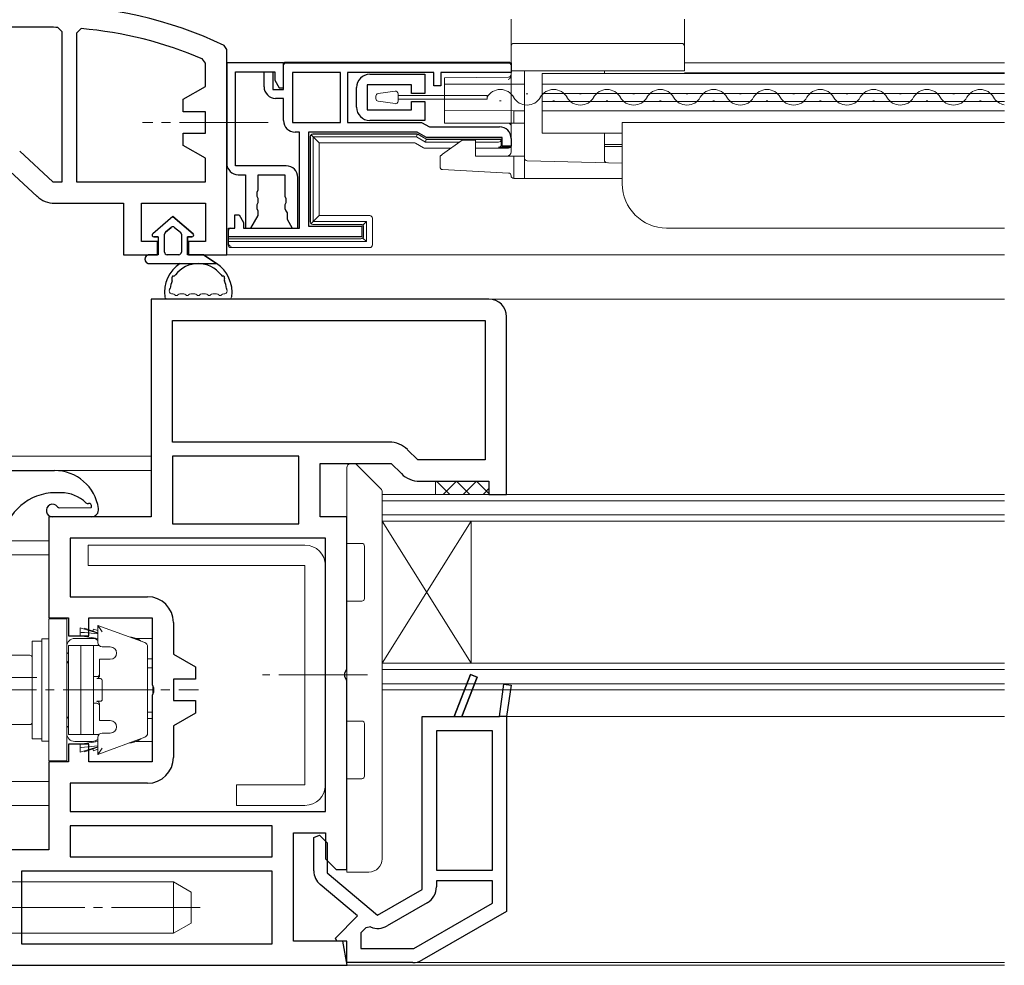
# Model space of a CAD drawing. Extents: x 0 to 990, y 0 to 1603.
# Drawn here: x 758 to 869, y 937 to 1044 of the extents above; entities that cross this region are included whole.
import ezdxf

# ---------------------------------------------------------------- set-up
doc = ezdxf.new("R2010")
doc.units = 0
doc.linetypes.add('AUSGEZOGEN', pattern=[0])
doc.linetypes.add('YCENTER_1', pattern=[13, 10, -1, 1, -1])
for name, color, linetype, lineweight in [('YKK_11', 7, 'CONTINUOUS', 30), ('YKK_12', 2, 'CONTINUOUS', 13), ('YKK_13', 4, 'CONTINUOUS', 13)]:
    doc.layers.add(name, color=color, linetype=linetype, lineweight=lineweight)

msp = doc.modelspace()

# ---------------------------------------------------------------- linework, layer by layer
at = {"layer": 'YKK_11', "color": 0, "linetype": 'ByBlock', "lineweight": -2, "ltscale": 0.5}
for p, q in [((761.08, 1042.94), (731.88, 1042.94)), ((761.08, 1042.94), (731.88, 1042.94)), ((762.58, 1042.43), (762.09, 1042.93)), ((764.72, 1042.79), (764.18, 1042.29)), ((762.58, 1025.54), (762.58, 1042.43)), ((764.18, 1042.29), (764.18, 1025.54)), ((764.18, 1042.29), (764.18, 1025.54)), ((781.08, 1040.45), (780.79, 1040.9)), ((781.08, 1017.34), (781.08, 1040.45)), ((778.68, 1038.9), (778.37, 1039.36)), ((778.68, 1036.28), (778.68, 1038.9)), ((781.08, 1038.94), (781.08, 1027.64)), ((787.48, 1038.94), (781.08, 1038.94)), ((787.48, 1036.14), (787.48, 1038.94)), ((787.48, 1038.94), (813.08, 1038.94)), ((787.48, 1035.94), (787.48, 1038.94)), ((813.08, 1038.94), (813.08, 1037.84)), ((782.08, 1027.34), (782.08, 1037.94)), ((782.08, 1037.94), (786.48, 1037.94)), ((785.28, 1036.24), (785.28, 1037.94)), ((785.28, 1037.94), (786.28, 1037.94)), ((786.28, 1037.94), (786.28, 1035.94)), ((786.48, 1037.94), (786.48, 1037)), ((786.48, 1037), (786.98, 1036.14)), ((793.88, 1037.84), (788.48, 1037.84)), ((788.48, 1037.84), (788.48, 1032.24)), ((793.88, 1032.24), (793.88, 1037.84)), ((793.88, 1032.24), (793.88, 1037.84)), ((804.38, 1037.84), (794.68, 1037.84)), ((794.68, 1037.84), (794.68, 1032.24)), ((804.38, 1036.34), (804.38, 1037.84)), ((813.08, 1037.84), (805.18, 1037.84)), ((805.18, 1037.84), (805.18, 1036.34)), ((776.18, 1034.84), (778.68, 1036.28)), ((786.28, 1035.94), (787.48, 1035.94)), ((786.98, 1036.14), (787.48, 1036.14)), ((805.18, 1036.34), (804.38, 1036.34)), ((776.18, 1033.44), (776.18, 1034.84)), ((787.48, 1034.94), (786.58, 1034.94)), ((787.48, 1032.44), (787.48, 1034.94)), ((778.68, 1033.44), (776.18, 1033.44)), ((778.68, 1031.04), (778.68, 1033.44)), ((788.48, 1032.24), (793.88, 1032.24)), ((794.68, 1032.24), (803.01, 1032.24)), ((803.01, 1032.24), (803.88, 1031.74)), ((803.88, 1031.74), (811.78, 1031.74)), ((776.18, 1029.64), (776.18, 1031.04)), ((776.18, 1031.04), (778.68, 1031.04)), ((789.28, 1031.14), (788.78, 1031.14)), ((789.28, 1020.34), (789.28, 1031.14)), ((802.51, 1031.14), (790.28, 1031.14)), ((790.28, 1031.14), (790.28, 1020.54)), ((803.55, 1030.54), (802.51, 1031.14)), ((812.08, 1030.54), (803.55, 1030.54)), ((812.08, 1029.54), (812.08, 1030.54)), ((813.08, 1030.44), (813.08, 1029.54)), ((778.68, 1028.19), (776.18, 1029.64)), ((813.08, 1029.54), (812.08, 1029.54)), ((757.79, 1029), (761.52, 1025.54)), ((778.68, 1025.54), (778.68, 1028.19)), ((756.16, 1027.24), (759.74, 1023.91)), ((787.78, 1027.34), (782.08, 1027.34)), ((782.38, 1026.34), (783.18, 1026.34)), ((783.18, 1026.34), (783.18, 1020.34)), ((784.63, 1024.63), (784.63, 1026.34)), ((784.63, 1026.34), (787.63, 1026.34)), ((787.63, 1026.34), (787.63, 1023.93)), ((789.08, 1020.34), (789.08, 1026.04)), ((761.52, 1025.54), (762.58, 1025.54)), ((764.18, 1025.54), (778.68, 1025.54)), ((784.5, 1024.38), (784.63, 1024.63)), ((784.5, 1023.89), (784.5, 1024.38)), ((784.63, 1023.65), (784.5, 1023.89)), ((787.63, 1023.93), (787.75, 1023.68)), ((787.75, 1023.68), (787.75, 1023.19)), ((761.71, 1023.14), (769.48, 1023.14)), ((769.48, 1023.14), (769.48, 1017.34)), ((771.48, 1018.84), (771.48, 1023.14)), ((771.48, 1023.14), (778.68, 1023.14)), ((778.68, 1023.14), (778.68, 1018.84)), ((784.5, 1022.98), (784.63, 1023.23)), ((784.5, 1022.49), (784.5, 1022.98)), ((784.63, 1023.23), (784.63, 1023.65)), ((787.75, 1023.19), (787.63, 1022.95)), ((787.63, 1022.95), (787.63, 1022.53)), ((781.98, 1020.34), (781.98, 1021.84)), ((781.98, 1021.84), (782.48, 1021.84)), ((782.48, 1021.84), (782.98, 1020.97)), ((783.8, 1020.34), (784.63, 1021.77)), ((784.63, 1022.25), (784.5, 1022.49)), ((784.63, 1021.77), (784.63, 1022.25)), ((787.63, 1022.53), (787.75, 1022.28)), ((787.75, 1022.28), (787.88, 1022.04)), ((787.88, 1022.04), (787.88, 1021.34)), ((782.98, 1020.97), (782.98, 1020.34)), ((787.88, 1021.34), (788.45, 1020.34)), ((790.28, 1020.54), (796.28, 1020.54)), ((796.28, 1020.54), (796.28, 1019.34)), ((781.28, 1019.34), (781.28, 1020.34)), ((781.28, 1020.34), (781.98, 1020.34)), ((796.28, 1019.34), (781.28, 1019.34)), ((782.98, 1020.34), (789.28, 1020.34)), ((783.18, 1020.34), (783.8, 1020.34)), ((788.45, 1020.34), (789.08, 1020.34)), ((773.28, 1018.84), (771.48, 1018.84)), ((773.28, 1017.34), (773.28, 1018.84)), ((778.68, 1018.84), (776.78, 1018.84)), ((776.78, 1018.84), (776.78, 1017.34)), ((769.48, 1017.34), (773.28, 1017.34)), ((776.78, 1017.34), (781.08, 1017.34)), ((810.58, 1012.34), (772.58, 1012.34)), ((772.58, 1012.34), (772.58, 987.84)), ((774.98, 1009.94), (810.18, 1009.94)), ((774.98, 996.24), (774.98, 1009.94)), ((774.98, 1009.94), (810.18, 1009.94)), ((810.18, 1009.94), (810.18, 994.24)), ((812.58, 990.34), (812.58, 1010.34)), ((799.37, 996.24), (774.98, 996.24)), ((802.57, 994.24), (801.42, 995.39)), ((789.18, 994.64), (774.98, 994.64)), ((774.98, 994.64), (774.98, 987.04)), ((789.18, 994.64), (774.98, 994.64)), ((789.18, 987.04), (789.18, 994.64)), ((791.58, 987.84), (791.58, 993.84)), ((791.58, 993.84), (799.58, 993.84)), ((799.58, 993.84), (800.73, 992.69)), ((810.18, 994.24), (802.57, 994.24)), ((802.78, 991.84), (810.58, 991.84)), ((810.58, 991.84), (810.58, 990.34)), ((810.58, 990.34), (812.58, 990.34)), ((772.58, 987.84), (761.08, 987.84)), ((761.08, 987.84), (761.08, 976.44)), ((794.58, 987.84), (791.58, 987.84)), ((794.58, 970.66), (794.58, 987.84)), ((774.98, 987.04), (789.18, 987.04)), ((792.18, 985.44), (763.48, 985.44)), ((763.48, 985.44), (763.48, 978.84)), ((792.18, 954.64), (792.18, 985.44)), ((792.18, 954.64), (792.18, 985.44)), ((763.48, 978.84), (772.18, 978.84)), ((761.08, 976.44), (763.28, 976.44)), ((763.28, 976.44), (763.28, 974.44)), ((765.58, 974.44), (765.58, 976.44)), ((765.58, 976.44), (772.68, 976.44)), ((772.68, 976.44), (772.68, 968.96)), ((775.08, 975.94), (775.08, 972.38)), ((763.28, 974.44), (765.58, 974.44)), ((775.08, 972.38), (777.58, 970.94)), ((777.58, 970.94), (777.58, 969.54)), ((794.39, 970.27), (794.58, 970.66)), ((777.58, 969.54), (775.08, 969.54)), ((775.08, 969.54), (775.08, 967.14)), ((794.39, 969.8), (794.39, 970.27)), ((794.58, 969.41), (794.39, 969.8)), ((794.58, 948.14), (794.58, 969.41)), ((772.68, 968.96), (772.86, 968.57)), ((772.86, 968.57), (772.86, 968.1)), ((772.86, 968.1), (772.68, 967.71)), ((772.68, 967.71), (772.68, 960.24)), ((775.08, 967.14), (777.58, 967.14)), ((777.58, 967.14), (777.58, 965.74)), ((777.58, 965.74), (775.08, 964.29)), ((775.08, 964.29), (775.08, 960.74)), ((810.98, 963.74), (804.68, 963.74)), ((804.68, 963.74), (804.68, 948.04)), ((810.98, 948.04), (810.98, 963.74)), ((810.98, 948.04), (810.98, 963.74)), ((765.58, 962.24), (763.28, 962.24)), ((763.28, 962.24), (763.28, 960.24)), ((765.58, 960.24), (765.58, 962.24)), ((763.28, 960.24), (761.08, 960.24)), ((761.08, 960.24), (761.08, 950.34)), ((772.68, 960.24), (765.58, 960.24)), ((772.18, 957.84), (763.48, 957.84)), ((763.48, 957.84), (763.48, 954.64)), ((763.48, 954.64), (792.18, 954.64)), ((786.18, 953.04), (763.48, 953.04)), ((763.48, 953.04), (763.48, 949.54)), ((786.18, 949.54), (786.18, 953.04)), ((788.58, 940.04), (788.58, 952.24)), ((788.58, 952.24), (792.18, 952.24)), ((792.18, 952.24), (792.18, 949.34)), ((761.08, 950.34), (748.38, 950.34)), ((763.48, 949.54), (786.18, 949.54)), ((763.48, 949.54), (786.18, 949.54)), ((792.18, 949.34), (793.38, 948.14)), ((786.18, 947.94), (757.98, 947.94)), ((757.98, 947.94), (757.98, 939.74)), ((786.18, 947.94), (757.98, 947.94)), ((786.18, 939.74), (786.18, 947.94)), ((793.38, 948.14), (794.58, 948.14)), ((804.68, 948.04), (810.98, 948.04)), ((810.98, 946.84), (804.68, 946.84)), ((804.68, 946.84), (804.68, 946.18)), ((810.98, 944.33), (810.98, 946.84)), ((803.63, 944.36), (799.14, 941.77)), ((802.15, 939.24), (810.98, 944.33)), ((802.15, 939.24), (810.98, 944.33)), ((796.73, 941.55), (796.18, 941)), ((796.18, 941), (796.18, 939.24)), ((797.28, 941.66), (796.73, 941.55)), ((757.98, 939.74), (786.18, 939.74)), ((794.16, 940.04), (788.58, 940.04)), ((794.63, 937.34), (794.16, 940.04)), ((796.18, 939.24), (802.15, 939.24)), ((740.58, 937.34), (794.63, 937.34))]:
    msp.add_line(p, q, dxfattribs=at)
at = {"layer": 'YKK_11'}
for p, q in [((797.18, 1037.65), (803.38, 1037.65)), ((803.38, 1037.65), (803.38, 1035.5)), ((795.68, 1033.95), (795.68, 1036.15)), ((801.88, 1036.45), (796.88, 1036.45)), ((796.88, 1036.45), (796.88, 1033.65)), ((801.88, 1035.5), (801.88, 1036.45)), ((803.38, 1035.5), (801.88, 1035.5)), ((801.88, 1033.65), (801.88, 1034.6)), ((801.88, 1034.6), (803.38, 1034.6)), ((803.38, 1034.6), (803.38, 1032.45)), ((796.88, 1033.65), (801.88, 1033.65)), ((803.38, 1032.45), (797.18, 1032.45))]:
    msp.add_line(p, q, dxfattribs=at)
at = {"layer": 'YKK_11', "color": 0, "linetype": 'ByBlock', "lineweight": 30, "ltscale": 0.5}
for p, q in [((808.5, 970.08), (806.68, 965.34)), ((808.5, 970.08), (806.68, 965.34)), ((806.68, 965.34), (808.5, 970.08)), ((807.53, 965.34), (809.25, 969.79)), ((809.25, 969.79), (807.53, 965.34)), ((809.25, 969.79), (808.5, 970.08)), ((808.5, 970.08), (809.25, 969.79)), ((811.77, 965.34), (812.28, 968.99)), ((811.77, 965.34), (812.28, 968.99)), ((812.28, 968.99), (813.07, 968.88)), ((812.28, 968.99), (813.07, 968.88)), ((813.07, 968.88), (812.58, 965.34)), ((813.07, 968.88), (812.58, 965.34)), ((803.08, 945.89), (803.08, 965.34)), ((803.08, 965.34), (806.68, 965.34)), ((806.68, 965.34), (807.53, 965.34)), ((807.53, 965.34), (811.77, 965.34)), ((812.58, 965.34), (811.77, 965.34)), ((812.58, 965.34), (811.77, 965.34)), ((812.58, 965.34), (812.58, 943.41)), ((790.88, 951.73), (791.52, 952)), ((790.88, 947.97), (790.88, 951.73)), ((791.52, 952), (792.38, 951.14)), ((792.38, 951.14), (792.38, 947.74)), ((792.38, 947.74), (798.04, 942.99)), ((795.81, 942.9), (791.59, 946.44)), ((798.04, 942.99), (803.08, 945.89)), ((793.32, 940.41), (795.81, 942.9)), ((812.58, 943.41), (803.04, 937.91)), ((793.47, 940.04), (793.32, 940.41)), ((794.58, 940.04), (793.47, 940.04)), ((794.58, 937.64), (794.58, 940.04)), ((802.04, 937.64), (794.58, 937.64))]:
    msp.add_line(p, q, dxfattribs=at)
at = {"layer": 'YKK_11', "color": 0, "linetype": 'ByBlock', "lineweight": -2, "ltscale": 0.5}
for centre, radius, start, end in [((761.08, 999.34), 46, 64.6231, 90), ((761.08, 999.34), 43.6, 88.6705, 90), ((761.08, 999.34), 43.6, 66.6247, 85.2087), ((786.58, 1036.24), 1.3, 180, 270), ((788.78, 1032.44), 1.3, 180, 270), ((811.78, 1030.44), 1.3, 0, 90), ((782.38, 1027.64), 1.3, 180, 270), ((787.78, 1026.04), 1.3, 0, 90), ((761.71, 1026.04), 2.9, 227.156, 270), ((810.58, 1010.34), 2, 0, 90), ((799.37, 993.34), 2.9, 45, 90), ((802.78, 994.74), 2.9, 225, 270), ((772.18, 975.94), 2.9, 0, 90), ((772.18, 960.74), 2.9, 270, 360), ((802.58, 946.18), 2.1, 300, 0), ((798.09, 943.59), 2.1, 247.1341, 300)]:
    msp.add_arc(centre, radius, start, end, dxfattribs=at)
at = {"layer": 'YKK_11'}
for centre, start, end in [((797.18, 1036.15), 90, 180), ((797.18, 1033.95), 180, 270)]:
    msp.add_arc(centre, 1.5, start, end, dxfattribs=at)
at = {"layer": 'YKK_11', "color": 0, "linetype": 'ByBlock', "lineweight": 30, "ltscale": 0.5}
for centre, start, end in [((792.88, 947.97), 180, 230), ((802.04, 939.64), 270, 300)]:
    msp.add_arc(centre, 2, start, end, dxfattribs=at)
at = {"layer": 'YKK_12'}
for p, q in [((832.58, 1039.63), (832.58, 1038.23)), ((868.58, 1038.93), (832.58, 1038.93)), ((868.58, 1037.73), (816.58, 1037.73)), ((816.58, 1037.73), (816.58, 1031.03)), ((868.58, 1037.83), (832.58, 1037.83)), ((868.58, 1036.53), (816.58, 1036.53)), ((868.58, 1035.48), (816.58, 1035.48)), ((868.58, 1034.58), (816.58, 1034.58)), ((868.58, 1033.53), (816.58, 1033.53)), ((868.58, 1032.23), (825.58, 1032.23)), ((825.58, 1032.23), (825.58, 1025.33)), ((825.58, 1031.03), (816.58, 1031.03)), ((868.58, 1020.33), (830.58, 1020.33)), ((868.58, 1017.34), (780.58, 1017.34)), ((868.58, 1012.34), (808.97, 1012.34)), ((772.58, 994.64), (754.02, 994.64)), ((761.71, 993.04), (772.58, 993.04)), ((798.58, 990.35), (798.58, 968.34)), ((798.58, 990.34), (868.58, 990.34)), ((798.58, 989.64), (868.58, 989.64)), ((798.58, 988.04), (868.58, 988.04)), ((798.58, 987.34), (868.58, 987.34)), ((808.58, 987.34), (798.58, 971.34)), ((798.58, 987.34), (808.58, 971.34)), ((808.58, 987.34), (808.58, 971.34)), ((755.48, 985.14), (761.08, 985.14)), ((761.08, 983.54), (754.02, 983.54)), ((798.57, 971.34), (868.58, 971.34)), ((798.57, 970.64), (868.58, 970.64)), ((798.57, 969.04), (868.58, 969.04)), ((798.57, 968.34), (868.58, 968.34)), ((868.58, 965.34), (812.58, 965.34)), ((756.55, 958.04), (761.08, 958.04)), ((748.56, 955.34), (761.08, 955.34)), ((868.58, 937.34), (794.28, 937.34)), ((802.04, 937.64), (868.58, 937.64))]:
    msp.add_line(p, q, dxfattribs=at)
at = {"layer": 'YKK_12', "linetype": 'Continuous'}
for p, q in [((814.77, 1035.44, 0), (814.97, 1035.44, 0)), ((820.77, 1035.44, 0), (820.97, 1035.44, 0)), ((826.77, 1035.44, 0), (826.97, 1035.44, 0)), ((832.77, 1035.44, 0), (832.97, 1035.44, 0)), ((838.77, 1035.44, 0), (838.97, 1035.44, 0)), ((844.77, 1035.44, 0), (844.97, 1035.44, 0)), ((850.77, 1035.44, 0), (850.97, 1035.44, 0)), ((856.77, 1035.44, 0), (856.97, 1035.44, 0)), ((862.77, 1035.44, 0), (862.97, 1035.44, 0)), ((811.77, 1034.68, 0), (811.97, 1034.68, 0)), ((817.77, 1034.68, 0), (817.97, 1034.68, 0)), ((823.77, 1034.68, 0), (823.97, 1034.68, 0)), ((829.77, 1034.68, 0), (829.97, 1034.68, 0)), ((835.77, 1034.68, 0), (835.97, 1034.68, 0)), ((841.77, 1034.68, 0), (841.97, 1034.68, 0)), ((847.77, 1034.68, 0), (847.97, 1034.68, 0)), ((853.77, 1034.68, 0), (853.97, 1034.68, 0)), ((859.77, 1034.68, 0), (859.97, 1034.68, 0)), ((865.77, 1034.68, 0), (865.97, 1034.68, 0))]:
    msp.add_line(p, q, dxfattribs=at)
at = {"layer": 'YKK_12', "linetype": 'YCENTER_1'}
msp.add_line((785.75, 1032.24), (771.6, 1032.24), dxfattribs=at)
at = {"layer": 'YKK_12', "linetype": 'Continuous'}
for centre, start, end in [((811.87, 1034.22, 0), 29.2025, 150.7975), ((817.87, 1034.22, 0), 29.2025, 150.7975), ((823.87, 1034.22, 0), 29.2025, 150.7975), ((829.87, 1034.22, 0), 29.2025, 150.7975), ((835.87, 1034.22, 0), 29.2025, 150.7975), ((841.87, 1034.22, 0), 29.2025, 150.7975), ((847.87, 1034.22, 0), 29.2025, 150.7975), ((853.87, 1034.22, 0), 29.2025, 150.7975), ((859.87, 1034.22, 0), 29.2025, 150.7975), ((865.87, 1034.22, 0), 29.2025, 150.7975), ((814.87, 1035.9, 0), 209.2025, 330.7975), ((820.87, 1035.9, 0), 209.2025, 330.7975), ((826.87, 1035.9, 0), 209.2025, 330.7975), ((832.87, 1035.9, 0), 209.2025, 330.7975), ((838.87, 1035.9, 0), 209.2025, 330.7975), ((844.87, 1035.9, 0), 209.2025, 330.7975), ((850.87, 1035.9, 0), 209.2025, 330.7975), ((856.87, 1035.9, 0), 209.2025, 330.7975), ((862.87, 1035.9, 0), 209.2025, 330.7975), ((868.87, 1035.9, 0), 209.2025, 260.0837)]:
    msp.add_arc(centre, 1.72, start, end, dxfattribs=at)
at = {"layer": 'YKK_12'}
msp.add_arc((830.58, 1025.33), 5, 180, 270, dxfattribs=at)
at = {"layer": 'YKK_13', "linetype": 'Continuous'}
for p, q in [((813.08, 1043.86), (813.08, 1042.44)), ((832.58, 1042.44), (832.58, 1043.86)), ((813.08, 1042.44), (813.08, 1041.4)), ((832.58, 1041.4), (832.58, 1042.44)), ((813.08, 1040.83), (813.08, 1041.4)), ((813.08, 1040.83), (813.08, 1038.03)), ((832.28, 1041.13), (813.38, 1041.13)), ((832.58, 1040.83), (832.58, 1041.4)), ((832.58, 1038.03), (832.58, 1040.83)), ((787.75, 1039.03), (812.8, 1039.03)), ((787.77, 1038.94), (812.78, 1038.94)), ((813.08, 1038.64), (813.08, 1029.73)), ((813.1, 1038.73), (813.1, 1029.64)), ((812.78, 1037.33), (805.58, 1037.27)), ((805.58, 1037.27), (805.58, 1036.97)), ((813.08, 1038.03), (813.38, 1038.03)), ((813.08, 1037.55), (813.08, 1038.03)), ((813.38, 1038.03), (832.28, 1038.03)), ((814.58, 1036.53), (814.58, 1038.03)), ((823.58, 1037.73), (823.58, 1038.03)), ((832.28, 1038.03), (832.58, 1038.03)), ((805.58, 1036.97), (805.58, 1036.53)), ((805.58, 1036.53), (813.38, 1036.53)), ((805.58, 1036.53), (805.58, 1035.52)), ((813.38, 1036.53), (814.58, 1036.53)), ((814.58, 1036.53), (814.58, 1035.52)), ((797.87, 1034.91, 0), (797.87, 1035.18, 0)), ((800.03, 1035.75, 0), (798.13, 1035.48, 0)), ((800.37, 1034.64, 0), (800.37, 1035.45, 0)), ((800.37, 1035.25, 0), (810.37, 1035.25, 0)), ((810.37, 1034.85, 0), (800.37, 1034.85, 0)), ((805.58, 1035.52), (805.58, 1035.22)), ((805.58, 1035.22), (805.58, 1034.84)), ((805.58, 1034.84), (805.58, 1034.55)), ((810.37, 1034.85, 0), (810.37, 1035.25, 0)), ((814.58, 1035.22), (814.58, 1035.52)), ((814.58, 1035.22), (814.58, 1034.84)), ((814.58, 1034.55), (814.58, 1034.84)), ((800.03, 1034.35, 0), (798.13, 1034.61, 0)), ((805.58, 1034.55), (805.58, 1033.59)), ((814.58, 1034.55), (814.58, 1033.53)), ((805.58, 1033.59), (813.38, 1033.53)), ((805.58, 1033.59), (805.58, 1032.13)), ((813.38, 1033.53), (814.58, 1033.53)), ((813.38, 1033.53), (813.38, 1032.13)), ((814.58, 1032.13), (814.58, 1033.53)), ((805.58, 1032.13), (813.38, 1032.13)), ((813.08, 1028.93), (813.08, 1031.83)), ((813.38, 1032.13), (814.58, 1032.13)), ((814.58, 1032.13), (814.58, 1028.43)), ((790.48, 1021.04), (790.48, 1030.64)), ((790.49, 1030.62), (790.49, 1021.05)), ((790.58, 1030.84), (791.48, 1029.94)), ((790.78, 1030.94), (802.42, 1030.94)), ((802.42, 1030.92), (790.79, 1030.92)), ((790.8, 1021.06), (790.8, 1030.61)), ((790.8, 1030.61), (802.42, 1030.61)), ((802.5, 1030.91), (802.42, 1030.61)), ((802.42, 1030.61), (803.46, 1030.01)), ((802.57, 1030.9), (803.47, 1030.38)), ((803.47, 1030.37), (802.57, 1030.88)), ((803.54, 1030.34), (803.46, 1030.01)), ((803.62, 1030.34), (811.98, 1030.34)), ((811.96, 1030.32), (811.98, 1030.34)), ((811.98, 1030.34), (811.98, 1029.73)), ((823.58, 1027.99), (823.58, 1031.03)), ((802.16, 1029.94), (791.48, 1029.94)), ((791.48, 1029.94), (791.48, 1021.74)), ((803.21, 1029.38), (802.31, 1029.9)), ((806.33, 1029.34), (803.36, 1029.34)), ((803.46, 1030.01), (807.27, 1030.01)), ((811.96, 1030.32), (803.62, 1030.32)), ((807.58, 1030.23), (805.36, 1028.64)), ((809.08, 1030.23), (807.58, 1030.23)), ((809.08, 1028.43), (809.08, 1030.23)), ((809.08, 1030.01), (811.66, 1030.01)), ((812.8, 1029.34), (809.08, 1029.34)), ((812.78, 1029.43), (811.68, 1029.43)), ((811.96, 1030.32), (811.96, 1030.32)), ((823.58, 1029.73), (825.58, 1029.74)), ((825.58, 1029.53), (823.58, 1029.53)), ((805.1, 1028.45), (805.08, 1028.44)), ((805.08, 1028.44), (805.08, 1028.43)), ((805.08, 1028.43), (805.08, 1027.22)), ((805.12, 1028.47), (805.1, 1028.45)), ((805.16, 1028.49), (805.12, 1028.47)), ((805.2, 1028.52), (805.16, 1028.49)), ((805.25, 1028.56), (805.2, 1028.52)), ((805.3, 1028.6), (805.25, 1028.56)), ((805.36, 1028.64), (805.3, 1028.6)), ((809.08, 1028.43), (813.38, 1028.43)), ((813.38, 1028.43), (813.38, 1026.23)), ((813.38, 1028.43), (814.58, 1028.43)), ((814.58, 1026.23), (814.58, 1028.43)), ((814.87, 1027.92), (825.58, 1027.64)), ((805.36, 1026.92), (812.79, 1026.53)), ((813.38, 1026.23), (813.38, 1025.93)), ((813.38, 1025.93), (814.58, 1025.93)), ((814.58, 1025.93), (814.58, 1026.23)), ((814.58, 1025.93), (825.58, 1025.93)), ((790.58, 1020.84), (791.48, 1021.74)), ((791.48, 1021.74), (797.18, 1021.74)), ((796.18, 1020.74), (790.78, 1020.74)), ((790.79, 1020.75), (796.19, 1020.75)), ((796.8, 1021.06), (790.8, 1021.06)), ((796.4, 1020.66), (796.8, 1021.06)), ((796.48, 1019.44), (796.48, 1020.44)), ((796.49, 1020.45), (796.49, 1019.42)), ((796.8, 1018.81), (796.8, 1021.06)), ((797.48, 1021.44), (797.48, 1018.44)), ((781.25, 1018.44), (781.25, 1020.06)), ((781.28, 1019.14), (781.28, 1020.04)), ((781.29, 1019.12), (781.28, 1019.14)), ((796.18, 1019.14), (781.28, 1019.14)), ((781.29, 1019.12), (781.29, 1018.81)), ((796.19, 1019.12), (781.29, 1019.12)), ((781.29, 1018.81), (796.8, 1018.81)), ((781.29, 1018.59), (781.29, 1018.81)), ((796.4, 1019.21), (796.8, 1018.81)), ((797.18, 1018.14), (781.55, 1018.14)), ((795.08, 993.84), (795.37, 993.84)), ((794.58, 993.34), (794.58, 985.34)), ((795.72, 993.69), (798.43, 990.98)), ((798.58, 949.34), (798.58, 990.63)), ((794.58, 984.84), (794.58, 985.34)), ((796.28, 984.84), (794.58, 984.84)), ((796.58, 978.64), (796.58, 984.54)), ((794.58, 978.34), (796.28, 978.34)), ((794.58, 977.84), (794.58, 978.34)), ((794.58, 977.84), (794.58, 965.34)), ((794.58, 964.84), (794.58, 965.34)), ((796.28, 964.84), (794.58, 964.84)), ((796.58, 958.64), (796.58, 964.54)), ((794.58, 958.34), (796.28, 958.34)), ((794.58, 957.84), (794.58, 958.34)), ((794.58, 957.84), (794.58, 948.34)), ((794.58, 947.84), (794.58, 948.34)), ((797.08, 947.84), (794.58, 947.84)), ((797, 947.84), (796.93, 947.84))]:
    msp.add_line(p, q, dxfattribs=at)
at = {"layer": 'YKK_13', "linetype": 'ByBlock', "lineweight": -2}
for p, q in [((775.03, 1021.64), (772.75, 1019.69)), ((775.03, 1021.64), (772.75, 1019.69)), ((777.3, 1019.69), (775.03, 1021.64)), ((775.03, 1021.64), (777.3, 1019.69)), ((774.18, 1019.87), (774.83, 1020.42)), ((774.83, 1020.42), (774.18, 1019.87)), ((775.22, 1020.42), (775.87, 1019.87)), ((775.22, 1020.42), (775.87, 1019.87)), ((772.88, 1019.34), (773.38, 1019.34)), ((773.38, 1019.34), (772.88, 1019.34)), ((773.38, 1019.34), (773.38, 1017.34)), ((773.38, 1019.34), (773.38, 1017.34)), ((774.08, 1017.64), (774.08, 1019.64)), ((774.08, 1017.64), (774.08, 1019.64)), ((775.98, 1019.64), (775.98, 1017.64)), ((775.98, 1019.64), (775.98, 1017.64)), ((776.68, 1019.34), (777.17, 1019.34)), ((776.68, 1017.34), (776.68, 1019.34)), ((776.68, 1019.34), (776.68, 1017.34)), ((777.17, 1019.34), (776.68, 1019.34)), ((773.38, 1017.34), (772.38, 1017.34)), ((773.38, 1017.34), (772.38, 1017.34)), ((775.68, 1017.34), (774.38, 1017.34)), ((775.68, 1017.34), (774.38, 1017.34)), ((778.48, 1017.34), (776.68, 1017.34)), ((778.48, 1017.34), (776.68, 1017.34)), ((779.92, 1016.34), (778.48, 1017.34)), ((778.48, 1017.34), (779.92, 1016.34)), ((772.37, 1016.34), (779.92, 1016.34)), ((755.48, 993.04), (761.71, 993.04)), ((762.46, 990.54), (761.8, 990.54))]:
    msp.add_line(p, q, dxfattribs=at)
at = {"layer": 'YKK_13'}
for p, q in [((775.01, 1012.94), (774.87, 1012.94)), ((776.24, 1012.94), (775.81, 1012.94)), ((777.48, 1012.94), (777.04, 1012.94)), ((778.71, 1012.94), (778.28, 1012.94)), ((779.94, 1012.94), (779.51, 1012.94)), ((780.74, 1012.94), (780.88, 1012.94)), ((781.34, 1012.34), (774.41, 1012.34)), ((804.57, 991.84), (804.57, 990.34)), ((804.58, 991.73), (804.68, 991.84)), ((804.68, 991.84), (806.18, 990.34)), ((805.43, 990.34), (806.93, 991.84)), ((806.93, 991.84), (808.43, 990.34)), ((807.67, 990.34), (809.17, 991.84)), ((809.17, 991.84), (810.67, 990.34)), ((809.92, 990.34), (810.58, 991)), ((765.8, 988.84), (762.29, 988.84)), ((765.86, 987.84), (761.48, 987.84)), ((765.48, 984.64), (789.88, 984.64)), ((765.48, 982.34), (765.48, 984.64)), ((789.88, 982.34), (765.48, 982.34)), ((789.88, 957.64), (789.88, 982.34)), ((792.18, 982.34), (792.18, 957.64)), ((782.18, 955.34), (782.18, 957.64)), ((782.18, 957.64), (789.88, 957.64)), ((789.88, 955.34), (782.18, 955.34)), ((754.49, 946.74), (775.08, 946.74)), ((775.08, 946.74), (777.08, 945.58)), ((775.08, 946.74), (775.08, 946.68)), ((775.08, 946.68), (775.08, 946.52)), ((775.08, 946.52), (775.08, 946.25)), ((775.08, 946.25), (775.08, 945.89)), ((775.08, 945.89), (775.08, 945.45)), ((775.08, 945.45), (775.08, 944.95)), ((777.08, 945.53), (777.08, 945.58)), ((777.08, 945.38), (777.08, 945.53)), ((777.08, 945.14), (777.08, 945.38)), ((777.08, 944.83), (777.08, 945.14)), ((775.08, 944.95), (775.08, 944.4)), ((775.08, 944.4), (775.08, 943.84)), ((777.08, 944.46), (777.08, 944.83)), ((777.08, 944.05), (777.08, 944.46)), ((777.08, 943.63), (777.08, 944.05)), ((775.08, 943.84), (775.08, 943.27)), ((775.08, 943.27), (775.08, 942.73)), ((777.08, 943.22), (777.08, 943.63)), ((777.08, 942.85), (777.08, 943.22)), ((777.08, 942.53), (777.08, 942.85)), ((775.08, 942.73), (775.08, 942.23)), ((775.08, 942.23), (775.08, 941.79)), ((777.08, 942.09), (775.08, 940.94)), ((775.08, 941.79), (775.08, 941.43)), ((777.08, 942.29), (777.08, 942.53)), ((777.08, 942.14), (777.08, 942.29)), ((777.08, 942.09), (777.08, 942.14)), ((775.08, 940.94), (754.49, 940.94)), ((775.08, 941.43), (775.08, 941.16)), ((775.08, 941.16), (775.08, 940.99)), ((775.08, 940.99), (775.08, 940.94))]:
    msp.add_line(p, q, dxfattribs=at)
at = {"layer": 'YKK_13', "linetype": 'AUSGEZOGEN'}
for p, q in [((761.08, 976.34), (761.08, 960.34)), ((763.08, 976.34), (761.08, 976.34)), ((763.08, 960.34), (763.08, 976.34)), ((764.58, 974.84), (764.58, 975.34)), ((766.58, 974.74), (764.58, 975.34)), ((765.05, 975.2), (765.08, 975.29)), ((765.08, 975.29), (766.58, 974.77)), ((766.08, 975.19), (766.01, 974.97)), ((766.08, 975.19), (766.58, 975.02)), ((766.58, 975.59), (766.58, 973.69)), ((771.85, 973.67), (766.58, 975.59)), ((766.64, 975.49), (766.58, 975.59)), ((766.83, 975.23), (766.64, 975.49)), ((767.08, 974.87), (766.83, 975.23)), ((759.18, 973.77), (759.18, 973.84)), ((759.18, 973.84), (760.28, 973.84)), ((760.28, 974.09), (761.08, 974.09)), ((760.28, 974.09), (760.28, 973.98)), ((760.28, 973.98), (760.28, 973.65)), ((763.98, 974.14), (765.98, 974.14)), ((764.72, 974.82), (764.58, 974.84)), ((764.58, 974.84), (764.58, 974.43)), ((764.58, 974.43), (764.72, 974.41)), ((765.08, 974.79), (764.72, 974.82)), ((764.72, 974.41), (765.08, 974.36)), ((765.08, 974.79), (766.58, 974.64)), ((766.58, 974.14), (765.08, 974.36)), ((770.11, 974.3), (770.37, 974.27)), ((770.68, 974.22), (770.68, 974.1)), ((770.68, 974.22), (771.19, 974.01)), ((770.87, 974.14), (772.32, 974.14)), ((771.19, 974.01), (771.41, 973.83)), ((772.32, 974.14), (772.68, 974.14)), ((759.18, 973.59), (759.18, 973.77)), ((759.18, 973.59), (759.18, 969.64)), ((760.28, 973.65), (760.28, 973.12)), ((760.28, 973.12), (760.28, 972.4)), ((763.28, 973.34), (763.28, 963.34)), ((764.67, 973.34), (763.28, 973.34)), ((766.08, 973.34), (764.67, 973.34)), ((764.67, 973.34), (764.67, 963.34)), ((766.08, 963.34), (766.08, 973.34)), ((766.11, 973.34), (766.08, 973.34)), ((766.21, 973.34), (766.11, 973.34)), ((766.72, 973.34), (766.21, 973.34)), ((767.08, 973.19), (767.98, 973.19)), ((772.18, 963.48), (772.18, 973.2)), ((754.37, 972.24), (758.93, 972.24)), ((760.28, 972.4), (760.28, 971.53)), ((767.98, 971.79), (766.78, 971.79)), ((766.78, 971.79), (766.78, 971.64)), ((766.78, 971.64), (766.78, 971.29)), ((772.68, 971.84), (772.18, 971.84)), ((760.28, 971.53), (760.28, 970.54)), ((760.28, 970.54), (760.28, 969.46)), ((763.08, 971.39), (763.28, 971.39)), ((766.78, 971.29), (766.78, 969.99)), ((772.68, 970.84), (772.18, 970.84)), ((759.18, 969.39), (759.18, 969.64)), ((760.28, 969.46), (760.28, 968.34)), ((766.48, 969.84), (766.08, 969.84)), ((766.48, 969.62), (766.56, 969.63)), ((766.83, 969.62), (766.48, 969.62)), ((766.56, 969.63), (766.63, 969.68)), ((766.63, 969.68), (766.71, 969.76)), ((766.71, 969.76), (766.76, 969.87)), ((766.76, 969.87), (766.78, 969.99)), ((766.88, 969.61), (766.83, 969.62)), ((766.95, 969.58), (766.88, 969.61)), ((767.02, 969.52), (766.95, 969.58)), ((767.06, 969.44), (767.02, 969.52)), ((767.08, 969.34), (767.06, 969.44)), ((759.18, 969.14), (759.18, 969.39)), ((759.18, 969.14), (759.18, 968.74)), ((759.18, 968.74), (759.18, 968.34)), ((759.18, 968.34), (759.18, 967.94)), ((760.28, 968.34), (760.28, 967.22)), ((767.08, 967.33), (767.08, 969.34)), ((772.78, 968.01), (772.78, 968.66)), ((759.18, 967.94), (759.18, 967.54)), ((759.18, 967.29), (759.18, 967.54)), ((759.18, 967.04), (759.18, 967.29)), ((760.28, 967.22), (760.28, 966.14)), ((767, 967.13), (767.05, 967.19)), ((767.05, 967.19), (767.07, 967.28)), ((767.07, 967.28), (767.08, 967.33)), ((759.18, 967.04), (759.18, 963.09)), ((760.28, 966.14), (760.28, 965.14)), ((766.08, 966.84), (766.48, 966.84)), ((766.48, 967.06), (766.83, 967.06)), ((766.52, 967.05), (766.48, 967.06)), ((766.6, 967.02), (766.52, 967.05)), ((766.68, 966.96), (766.6, 967.02)), ((766.75, 966.83), (766.68, 966.96)), ((766.78, 966.68), (766.75, 966.83)), ((766.78, 966.68), (766.78, 965.39)), ((766.83, 967.06), (766.87, 967.06)), ((766.87, 967.06), (766.94, 967.08)), ((766.94, 967.08), (767, 967.13)), ((760.28, 965.14), (760.28, 964.27)), ((763.28, 965.29), (763.08, 965.29)), ((766.78, 965.39), (766.78, 965.03)), ((766.78, 965.03), (766.78, 964.89)), ((772.18, 965.84), (772.68, 965.84)), ((772.18, 965.14), (772.68, 965.14)), ((758.93, 964.44), (754.37, 964.44)), ((760.28, 964.27), (760.28, 963.56)), ((766.78, 964.89), (767.98, 964.89)), ((759.18, 962.9), (759.18, 963.09)), ((759.18, 962.84), (759.18, 962.9)), ((760.28, 962.84), (759.18, 962.84)), ((760.28, 963.56), (760.28, 963.03)), ((760.28, 963.03), (760.28, 962.7)), ((764.67, 963.34), (763.28, 963.34)), ((764.67, 963.34), (766.08, 963.34)), ((766.08, 963.34), (766.11, 963.34)), ((766.11, 963.34), (766.21, 963.34)), ((766.72, 963.34), (766.21, 963.34)), ((766.58, 961.09), (771.85, 963.01)), ((766.58, 962.99), (766.58, 961.09)), ((767.98, 963.49), (767.08, 963.49)), ((771.41, 962.83), (771.12, 962.63)), ((760.28, 962.7), (760.28, 962.59)), ((761.08, 962.59), (760.28, 962.59)), ((763.98, 962.54), (765.98, 962.54)), ((764.72, 962.26), (764.58, 962.24)), ((764.58, 962.24), (764.58, 961.84)), ((766.58, 961.93), (764.58, 961.34)), ((764.58, 961.84), (764.72, 961.85)), ((764.58, 961.84), (764.58, 961.34)), ((765.08, 962.32), (764.72, 962.26)), ((764.72, 961.85), (765.08, 961.89)), ((765.08, 962.32), (766.58, 962.54)), ((765.08, 961.89), (766.58, 962.03)), ((765.08, 961.39), (766.58, 961.91)), ((766.08, 961.48), (766.01, 961.71)), ((766.08, 961.48), (766.58, 961.66)), ((766.83, 961.44), (767.08, 961.8)), ((770.11, 962.38), (770.37, 962.4)), ((771.12, 962.63), (770.68, 962.45)), ((770.68, 962.58), (770.68, 962.45)), ((770.82, 962.54), (772.27, 962.54)), ((772.27, 962.54), (772.68, 962.54)), ((765.05, 961.48), (765.08, 961.39)), ((766.58, 961.09), (766.64, 961.18)), ((766.64, 961.18), (766.83, 961.44)), ((761.08, 960.34), (763.08, 960.34))]:
    msp.add_line(p, q, dxfattribs=at)
at = {"layer": 'YKK_13', "linetype": 'YCENTER_1', "lineweight": 13}
msp.add_line((738.44, 969.74), (759.72, 969.74), dxfattribs=at)
at = {"layer": 'YKK_13', "linetype": 'YCENTER_1'}
for p, q in [((796.94, 970.04), (785.11, 970.04)), ((749.68, 968.34), (777.91, 968.34)), ((778.11, 943.84), (722.49, 943.84))]:
    msp.add_line(p, q, dxfattribs=at)
at = {"layer": 'YKK_13', "linetype": 'Continuous'}
for centre, radius, start, end in [((813.38, 1040.83), 0.3, 90.0023, 180), ((832.28, 1040.83), 0.3, 0, 90), ((812.78, 1037.63), 0.3, 270.5, 0), ((798.17, 1035.18, 0), 0.3, 98, 180), ((798.17, 1034.91, 0), 0.3, 180, 262), ((800.07, 1035.45, 0), 0.3, 0, 98), ((800.07, 1034.64, 0), 0.3, 262, 0), ((812.78, 1031.83), 0.3, 0, 90), ((812.58, 1028.93), 0.5, 270, 0), ((814.88, 1028.22), 0.3, 180, 268.5), ((805.38, 1027.22), 0.3, 180, 267), ((823.88, 1027.99), 0.3, 180, 268.5), ((812.78, 1026.23), 0.3, 0.3774, 87), ((813.38, 1026.23), 0.3, 180.3774, 270.0012), ((795.08, 993.34), 0.5, 90, 180), ((795.37, 993.34), 0.5, 45, 90), ((798.08, 990.63), 0.5, 0, 45), ((796.28, 984.54), 0.3, 0, 90), ((796.28, 978.64), 0.3, 270, 0), ((796.28, 964.54), 0.3, 0, 90), ((796.28, 958.64), 0.3, 270, 0), ((797.08, 949.34), 1.5, 270, 0)]:
    msp.add_arc(centre, radius, start, end, dxfattribs=at)
at = {"layer": 'YKK_13', "linetype": 'ByBlock', "lineweight": -2}
for centre, radius, start, end in [((775.03, 1020.19), 0.3, 49.5362, 130.4638), ((775.03, 1020.19), 0.3, 49.5362, 130.4638), ((772.88, 1019.54), 0.202, 130.4638, 270), ((772.88, 1019.54), 0.202, 130.4638, 270), ((774.38, 1019.64), 0.3, 130.4638, 180), ((774.38, 1019.64), 0.3, 130.4638, 180), ((775.68, 1019.64), 0.3, 0, 49.5362), ((775.68, 1019.64), 0.3, 0, 49.5362), ((777.17, 1019.54), 0.202, 270, 49.5362), ((777.17, 1019.54), 0.202, 270, 49.5362), ((772.37, 1016.84), 0.5, 90.1146, 269.8854), ((772.38, 1016.84), 0.5, 90, 270.1146), ((772.38, 1016.84), 0.5, 90, 90.1147), ((774.38, 1017.64), 0.3, 180, 270), ((774.38, 1017.64), 0.3, 180, 270), ((775.68, 1017.64), 0.3, 270, 0), ((775.68, 1017.64), 0.3, 270, 0), ((777.88, 1013.14), 3.8, 122.6369, 188.3644), ((777.88, 1013.14), 3.2, 36.8522, 143.1478), ((777.88, 1013.14), 3.8, 351.6356, 57.3631), ((775.1, 1014.74), 0.2, 93.367, 206.633), ((775.07, 1015.24), 0.3, 273.367, 323.1478), ((780.68, 1015.24), 0.3, 216.8522, 266.633), ((780.65, 1014.74), 0.2, 333.367, 86.633), ((777.88, 1013.14), 3.2, 156.8522, 173.1478), ((774.66, 1014.51), 0.3, 336.8522, 26.633), ((781.09, 1014.51), 0.3, 153.367, 203.1478), ((777.88, 1013.14), 3.2, 6.8522, 23.1478), ((774.4, 1013.56), 0.3, 328.2574, 353.1478), ((781.35, 1013.56), 0.3, 186.8522, 211.7426), ((761.71, 988.04), 5, 8.2123, 90), ((761.8, 984.54), 6, 90, 171.0101), ((762.46, 986.54), 4, 45.8655, 90), ((765.45, 989.62), 0.3, 225.8655, 282.3388), ((765.58, 989.04), 0.3, 318.1835, 102.3388), ((761.48, 988.54), 0.7, 36.842, 269.9721), ((762.28, 989.14), 0.3, 216.842, 272.8307)]:
    msp.add_arc(centre, radius, start, end, dxfattribs=at)
at = {"layer": 'YKK_13'}
for centre, radius, start, end in [((774.92, 1013.24), 0.308, 149.4836, 259.9887), ((775.01, 1012.64), 0.3, 36.8699, 90), ((775.41, 1012.94), 0.2, 216.8699, 323.1301), ((775.81, 1012.64), 0.3, 90, 143.1301), ((776.24, 1012.64), 0.3, 36.8699, 90), ((776.64, 1012.94), 0.2, 216.8699, 323.1301), ((777.04, 1012.64), 0.3, 90, 143.1301), ((777.48, 1012.64), 0.3, 36.8699, 90), ((777.88, 1012.94), 0.2, 216.8699, 323.1301), ((778.28, 1012.64), 0.3, 90, 143.1301), ((778.71, 1012.64), 0.3, 36.8699, 90), ((779.11, 1012.94), 0.2, 216.8699, 323.1301), ((779.51, 1012.64), 0.3, 90, 143.1301), ((779.94, 1012.64), 0.3, 36.8699, 90), ((780.34, 1012.94), 0.2, 216.8699, 323.1301), ((780.74, 1012.64), 0.3, 90, 143.1301), ((780.83, 1013.24), 0.308, 280.0113, 30.5164), ((774.41, 1012.64), 0.3, 190.1193, 270), ((781.34, 1012.64), 0.3, 270, 349.8807), ((789.88, 982.34), 2.3, 0, 90), ((789.88, 957.64), 2.3, 270, 0)]:
    msp.add_arc(centre, radius, start, end, dxfattribs=at)
at = {"layer": 'YKK_13', "lineweight": -2}
msp.add_arc((765.86, 988.64), 0.8, 270, 8.2123, dxfattribs=at)
at = {"layer": 'YKK_13', "linetype": 'AUSGEZOGEN'}
for centre, radius, start, end in [((763.98, 973.24), 0.9, 90, 180), ((765.98, 973.24), 0.9, 48.1885, 90), ((770.18, 972.28), 2, 75.5225, 84.4523), ((767.08, 973.69), 0.5, 180, 269.9999), ((767.98, 972.49), 0.7, 270, 90), ((771.68, 973.2), 0.5, 0, 69.9999), ((758.93, 971.99), 0.25, 0, 90.0001), ((763.4, 972.71), 0.32, 180, 247.975), ((763.4, 971.27), 0.32, 112.025, 157.9753), ((766.48, 970.14), 0.3, 269.9999, 0), ((766.48, 966.54), 0.3, 0, 90.0001), ((763.4, 965.41), 0.32, 202.0247, 247.975), ((758.93, 964.69), 0.25, 269.9999, 0), ((763.4, 963.97), 0.32, 112.025, 180), ((767.98, 964.19), 0.7, 270, 90), ((763.98, 963.44), 0.9, 180, 270), ((765.98, 963.44), 0.9, 270, 311.8115), ((767.08, 962.99), 0.5, 90.0001, 180), ((771.68, 963.48), 0.5, 290.0001, 0), ((770.18, 964.39), 2, 275.5477, 284.4775)]:
    msp.add_arc(centre, radius, start, end, dxfattribs=at)
at = {"layer": 'YKK_13', "linetype": 'Continuous', "extrusion": (0, 0, -1)}
for centre, major_axis, ratio, start_param, end_param in [((787.75, 1038.73), (-0.082, 0.289), 0.997983, 4.99092, 6.560651), ((787.78, 1038.64), (-0.082, 0.289), 0.997983, 4.99092, 6.560651), ((812.78, 1038.64), (0.082, 0.289), 0.997983, 6.00572, 7.575451), ((812.8, 1038.73), (0.082, 0.289), 0.997983, 6.00572, 7.575451), ((790.78, 1030.64), (-0.212, 0.212), 0.999695, 5.497939, 7.068431), ((790.79, 1030.62), (-0.282, 0.12), 0.976036, 5.89041, 6.675656), ((790.79, 1030.62), (-0.12, 0.282), 0.976036, 5.890715, 6.675961), ((802.42, 1030.64), (0.078, 0.29), 0.999837, 6.021427, 6.544944), ((802.42, 1030.62), (0.041, 0.303), 0.9824, 6.152265, 6.414024), ((802.42, 1030.62), (0.116, 0.282), 0.9824, 6.152347, 6.414105), ((803.62, 1030.64), (-0.078, -0.29), 0.999837, 6.021427, 6.544944), ((803.62, 1030.63), (0.116, 0.282), 0.9824, 3.010754, 3.272513), ((803.62, 1030.63), (0.041, 0.303), 0.9824, 3.010673, 3.272431), ((802.16, 1029.64), (0.078, 0.29), 0.998001, 6.021886, 6.544485), ((803.36, 1029.64), (-0.078, -0.29), 0.998001, 6.021886, 6.544485), ((811.66, 1030.32), (0, 0.311), 0.965689, 1.58825, 3.141593), ((811.68, 1029.73), (0.082, -0.289), 0.997983, 4.99092, 6.560651), ((812.78, 1029.73), (0.082, -0.289), 0.997983, 4.99092, 6.560651), ((812.8, 1029.64), (0.082, -0.289), 0.997983, 4.99092, 6.560651), ((797.17, 1021.44), (0.213, 0.213), 0.99628, 5.499651, 7.06672), ((781.55, 1020.06), (-0.212, 0.212), 0.999695, 5.497939, 7.068431), ((790.78, 1021.04), (-0.212, -0.212), 0.999695, 5.497939, 7.068431), ((790.79, 1021.05), (-0.282, -0.12), 0.976036, 5.890715, 6.675961), ((790.79, 1021.05), (0.12, 0.282), 0.976036, 2.748817, 3.534063), ((796.18, 1020.44), (0.212, 0.212), 0.999695, 5.497939, 7.068431), ((796.18, 1020.44), (0.12, 0.282), 0.976036, 5.89041, 6.675656), ((796.18, 1020.44), (-0.282, -0.12), 0.976036, 2.749122, 3.534368), ((781.58, 1020.04), (-0.212, 0.212), 0.999695, 5.497939, 7.068431), ((796.18, 1019.44), (0.212, -0.212), 0.999695, 5.497939, 7.068431), ((796.18, 1019.43), (-0.282, 0.12), 0.976036, 2.748817, 3.534063), ((781.55, 1018.44), (-0.082, -0.289), 0.997983, 6.00572, 7.575451), ((781.59, 1018.59), (-0.082, -0.289), 0.997983, 1.232244, 1.292265), ((781.59, 1018.57), (-0.185, 0.245), 0.938416, 3.818801, 5.328511), ((796.18, 1019.43), (-0.12, 0.282), 0.976036, 2.749122, 3.534368), ((797.17, 1018.44), (0.213, -0.213), 0.99628, 5.499651, 7.06672)]:
    msp.add_ellipse(centre, major_axis=major_axis, ratio=ratio, start_param=start_param, end_param=end_param, dxfattribs=at)
at = {"layer": 'YKK_13', "linetype": 'Continuous'}
msp.add_open_spline([(813.08, 1037.55), (813.08, 1037.44), (813.03, 1037.35), (812.92, 1037.18), (812.85, 1037.1), (812.78, 1037.03)], degree=3, knots=[0, 0, 0, 0, 0.5, 0.5, 1, 1, 1, 1], dxfattribs=at)

doc.saveas('drawing.dxf')
